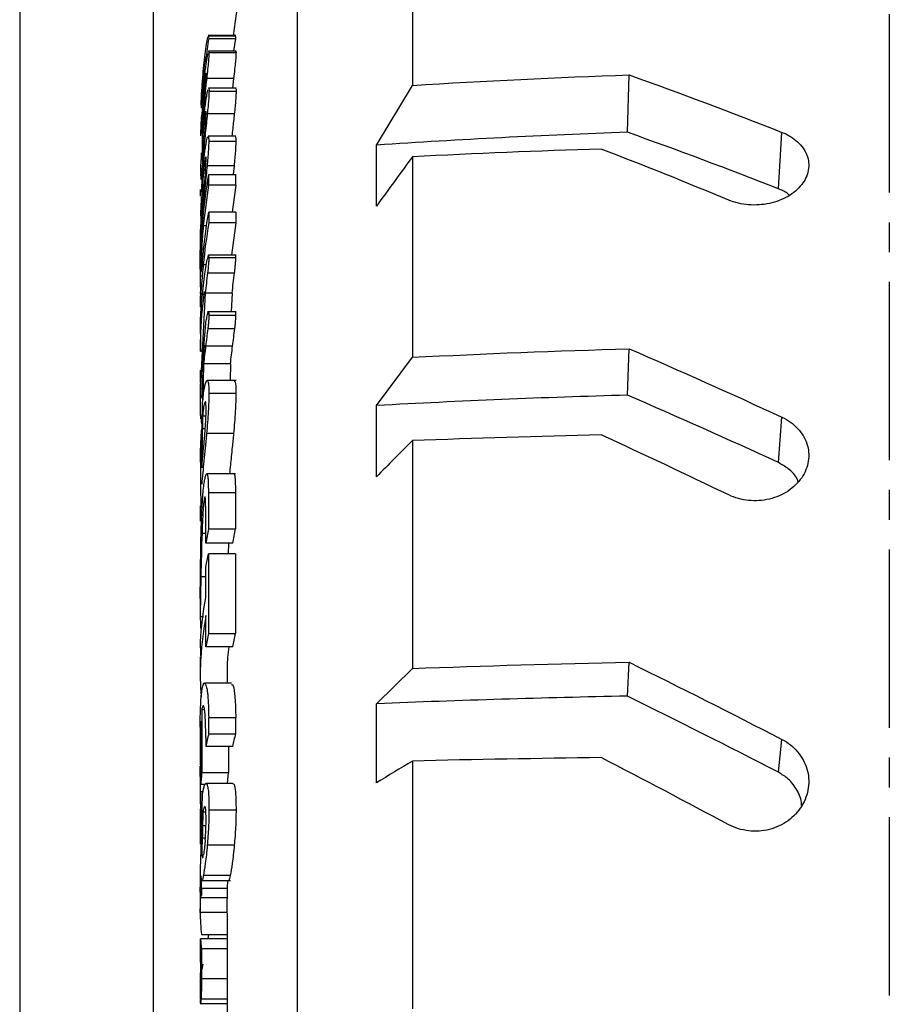
# Model space of a CAD drawing. Extents: x 0 to 1260, y 0 to 891.
# Drawn here: x 764 to 829, y 319 to 393 of the extents above; entities that cross this region are included whole.
import ezdxf

# ---------------------------------------------------------------- set-up
doc = ezdxf.new("R2010")
doc.units = 0
doc.linetypes.add('CENTER2', pattern=[28.575, 19.05, -3.175, 3.175, -3.175])
doc.layers.get('0').update_dxf_attribs({"linetype": 'CONTINUOUS'})
doc.layers.add('CENTER', color=1, linetype='CENTER2')

msp = doc.modelspace()

# ---------------------------------------------------------------- linework, layer by layer
at = {"color": 7, "linetype": 'CONTINUOUS'}
for p, q in [((764.42, 441.402), (764.42, 293.745)), ((774.42, 293.745), (774.42, 441.402)), ((785.17, 408.699), (785.17, 144.105)), ((793.769, 400.527), (793.769, 388.07)), ((780.576, 391.79), (778.52, 391.79)), ((778.52, 391.749), (778.541, 391.767)), ((778.541, 391.767), (780.562, 391.767)), ((778.546, 391.586), (780.568, 391.586)), ((780.435, 390.619), (780.568, 391.586)), ((780.541, 391.749), (780.562, 391.767)), ((778.328, 390.169), (778.316, 390.14)), ((780.605, 390.619), (778.538, 390.619)), ((780.59, 390.517), (778.568, 390.517)), ((809.839, 384.569), (809.979, 388.853)), ((780.412, 388.577), (778.396, 388.577)), ((780.61, 387.859), (778.538, 387.859)), ((780.412, 388.577), (780.335, 387.859)), ((791.091, 383.603), (793.769, 388.07)), ((780.594, 387.605), (778.572, 387.605)), ((778.065, 385.074), (778.086, 387.092)), ((778.088, 386.807), (778.071, 385.074)), ((778.099, 385.862), (778.029, 385.862)), ((778.35, 386.088), (778.331, 386.132)), ((780.462, 385.941), (778.444, 385.941)), ((778.072, 382.878), (778.092, 384.663)), ((778.112, 384.409), (778.094, 383.019)), ((780.588, 384.275), (778.504, 384.275)), ((821.136, 380.335), (821.398, 384.563)), ((780.573, 383.882), (778.551, 383.882)), ((791.091, 379.054), (791.091, 383.603)), ((793.769, 382.733), (793.769, 367.748)), ((780.445, 382.055), (778.427, 382.055)), ((780.445, 382.055), (780.379, 381.41)), ((777.935, 381.492), (777.95, 381.124)), ((777.996, 381.294), (778.145, 381.294)), ((778.039, 377.172), (778.086, 381.442)), ((778.041, 380.122), (778.054, 381.304)), ((778.072, 381.304), (778.05, 379.629)), ((778.552, 381.41), (780.574, 381.41)), ((778.113, 381.116), (778.088, 379.361)), ((780.567, 380.624), (778.545, 380.624)), ((780.567, 380.624), (780.293, 378.604)), ((777.918, 380.29), (777.918, 379.791)), ((778.084, 379.022), (778.07, 377.998)), ((778.26, 379.159), (778.139, 379.159)), ((780.567, 378.604), (778.546, 378.604)), ((778.414, 377.585), (778.146, 377.585)), ((780.574, 377.79), (778.552, 377.79)), ((780.574, 377.79), (780.247, 375.372)), ((777.918, 377.286), (777.918, 376.643)), ((780.592, 375.372), (778.528, 375.372)), ((777.918, 375.006), (777.918, 374.284)), ((778.371, 374.651), (778.141, 374.651)), ((778.557, 375.217), (780.579, 375.217)), ((777.918, 374.348), (777.934, 373.77)), ((780.482, 374.049), (778.463, 374.049)), ((777.949, 372.52), (777.931, 373.467)), ((777.919, 372.467), (778.197, 372.467)), ((777.931, 372.647), (777.955, 371.385)), ((778.287, 372.54), (777.937, 365.759)), ((780.3, 372.54), (778.287, 372.54)), ((780.3, 372.54), (780.225, 371.138)), ((777.918, 372.346), (777.918, 371.523)), ((780.592, 371.138), (778.463, 371.138)), ((777.938, 365.635), (778.324, 370.283)), ((778.557, 370.9), (780.579, 370.9)), ((780.503, 369.884), (778.484, 369.884)), ((777.918, 369.082), (777.918, 368.204)), ((778.208, 368.665), (778.019, 364.696)), ((780.334, 368.589), (778.32, 368.589)), ((809.839, 364.919), (809.979, 368.38)), ((778.167, 367.265), (778.112, 364.574)), ((780.176, 367.265), (778.167, 367.265)), ((780.176, 367.265), (780.15, 366.018)), ((791.091, 364.138), (793.769, 367.748)), ((777.918, 366.777), (777.918, 365.863)), ((780.596, 366.018), (778.428, 366.018)), ((777.918, 365.745), (777.918, 364.833)), ((780.581, 365.041), (778.559, 365.041)), ((778.037, 360.922), (778.083, 364.363)), ((791.091, 358.825), (791.091, 364.138)), ((778.089, 363.358), (778.037, 359.574)), ((778.343, 363.358), (778.089, 363.358)), ((821.136, 359.873), (821.398, 363.271)), ((777.986, 362.817), (778.009, 362.817)), ((778.291, 362.396), (778.029, 362.396)), ((780.405, 362.042), (778.389, 362.042)), ((793.769, 361.52), (793.769, 344.489)), ((777.918, 360.968), (777.918, 359.906)), ((780.558, 359.044), (778.403, 359.044)), ((777.976, 356.53), (777.953, 358.229)), ((780.544, 357.618), (778.523, 357.618)), ((777.918, 356.658), (777.918, 355.488)), ((778.53, 354.919), (780.551, 354.919)), ((778.328, 354.588), (778.047, 354.588)), ((780.343, 353.847), (778.329, 353.847)), ((780.031, 353.847), (780.011, 353.059)), ((777.937, 353.127), (777.938, 352.123)), ((780.562, 353.059), (778.54, 353.059)), ((778.336, 351.343), (777.964, 351.343)), ((777.918, 349.777), (777.918, 348.525)), ((778.164, 348.358), (777.918, 348.358)), ((778.541, 347.092), (780.562, 347.092)), ((780.353, 346.118), (778.338, 346.118)), ((777.918, 345.323), (777.918, 343.983)), ((791.091, 341.854), (793.769, 344.489)), ((809.839, 342.424), (809.979, 344.951)), ((779.918, 343.983), (779.918, 343.415)), ((780.244, 343.387), (778.233, 343.387)), ((791.091, 335.946), (791.091, 341.854)), ((778.231, 341.4), (778.03, 341.4)), ((778.548, 340.818), (780.57, 340.818)), ((777.918, 340.171), (777.918, 338.527)), ((778.553, 339.615), (780.575, 339.615)), ((780.346, 338.661), (778.332, 338.661)), ((780.036, 338.661), (780.037, 336.718)), ((821.136, 336.728), (821.398, 339.187)), ((777.918, 338.527), (777.918, 337.282)), ((777.919, 338.108), (777.955, 338.108)), ((793.769, 337.572), (793.769, 319.042)), ((777.955, 336.488), (777.931, 336.488)), ((778.033, 336.718), (780.037, 336.718)), ((779.965, 335.9), (780.037, 336.718)), ((778.308, 335.812), (777.955, 335.812)), ((780.353, 335.9), (778.338, 335.9)), ((778.128, 335.279), (777.937, 335.279)), ((778.041, 332.86), (778.093, 335.141)), ((777.918, 333.972), (777.918, 332.867)), ((777.994, 332.768), (777.936, 333.564)), ((777.972, 333.93), (777.992, 332.951)), ((778.113, 333.761), (778.049, 331.321)), ((778.331, 333.761), (778.113, 333.761)), ((780.592, 333.906), (778.57, 333.906)), ((777.918, 332.867), (777.918, 331.359)), ((778.342, 332.731), (778.02, 332.731)), ((778.297, 331.794), (778.02, 331.794)), ((780.461, 331.275), (778.443, 331.275)), ((777.918, 329.097), (777.918, 327.737)), ((780.156, 329.01), (778.148, 329.01)), ((777.981, 328.65), (778.007, 327.511)), ((777.984, 328.651), (780.169, 328.651)), ((779.965, 328.038), (779.982, 328.651)), ((777.918, 327.711), (777.918, 326.188)), ((779.965, 328.038), (777.963, 328.038)), ((779.944, 327.34), (777.943, 327.34)), ((779.918, 326.259), (777.918, 326.259)), ((779.918, 326.188), (779.918, 192.227)), ((778.004, 324.6), (779.918, 324.6)), ((778.536, 324.6), (778.473, 324.28)), ((779.918, 324.28), (777.936, 324.28)), ((779.918, 323.536), (778.005, 323.536)), ((777.937, 322.529), (777.935, 321.738)), ((778.102, 322.389), (778.025, 322)), ((777.918, 321.181), (777.918, 319.766)), ((779.918, 321.29), (778.007, 321.29)), ((777.913, 319.456), (779.986, 319.456)), ((777.925, 319.469), (777.926, 319.725)), ((779.918, 319.784), (777.972, 319.784))]:
    msp.add_line(p, q, dxfattribs=at)
msp.add_arc((838.481, 384.458), 58.564, 155.54811, 172.8194, dxfattribs=at)
for points, knots in [([(778.312, 390.597), (778.346, 390.847), (778.383, 391.098), (778.433, 391.408), (778.449, 391.5), (778.476, 391.644), (778.488, 391.696), (778.497, 391.73)], [0, 0, 0, 0, 0.5, 0.5, 0.75, 0.75, 1, 1, 1, 1]), ([(778.546, 391.586), (778.508, 391.317), (778.431, 390.78), (778.365, 390.241), (778.332, 389.972)], [0, 0, 0, 0, 0.4999978, 1, 1, 1, 1]), ([(777.976, 386.595), (777.994, 386.983), (778.015, 387.371), (778.064, 388.129), (778.092, 388.498), (778.153, 389.193), (778.184, 389.498), (778.246, 390.069), (778.278, 390.333), (778.312, 390.597)], [0, 0, 0, 0, 0.25, 0.25, 0.5, 0.5, 0.75, 0.75, 1, 1, 1, 1]), ([(778.287, 390.064), (778.269, 389.96), (778.244, 389.779), (778.203, 389.431), (778.189, 389.303), (778.16, 389.028), (778.145, 388.88), (778.116, 388.561), (778.101, 388.39), (778.072, 388.032), (778.058, 387.842), (778.032, 387.446), (778.019, 387.24), (777.996, 386.826), (777.985, 386.617), (777.976, 386.407)], [0, 0, 0, 0, 0.25, 0.25, 0.375, 0.375, 0.5, 0.5, 0.625, 0.625, 0.75, 0.75, 0.875, 0.875, 1, 1, 1, 1]), ([(778.086, 387.092), (778.115, 387.464), (778.147, 387.837), (778.201, 388.37), (778.219, 388.543), (778.257, 388.877), (778.276, 389.035), (778.314, 389.331), (778.332, 389.469), (778.37, 389.727), (778.388, 389.848), (778.441, 390.175), (778.473, 390.348), (778.5, 390.466)], [0, 0, 0, 0, 0.25, 0.25, 0.375, 0.375, 0.5, 0.5, 0.625, 0.625, 0.75, 0.75, 1, 1, 1, 1]), ([(778.568, 390.517), (778.564, 390.428), (778.56, 390.339), (778.547, 390.125), (778.538, 389.999), (778.51, 389.684), (778.491, 389.492), (778.446, 389.059), (778.421, 388.818), (778.396, 388.577)], [0, 0, 0, 0, 0.25, 0.25, 0.5, 0.5, 0.75, 0.75, 1, 1, 1, 1]), ([(778.538, 390.554), (778.547, 390.581), (778.567, 390.642), (778.567, 390.561), (778.568, 390.517)], [0, 0, 0, 0, 0.4478849, 1, 1, 1, 1]), ([(780.59, 390.517), (780.586, 390.428), (780.582, 390.339), (780.569, 390.125), (780.56, 389.999), (780.531, 389.684), (780.511, 389.492), (780.465, 389.059), (780.438, 388.818), (780.412, 388.577)], [0, 0, 0, 0, 0.25, 0.25, 0.5, 0.5, 0.75, 0.75, 1, 1, 1, 1]), ([(780.559, 390.554), (780.568, 390.581), (780.589, 390.641), (780.59, 390.561), (780.59, 390.517)], [0, 0, 0, 0, 0.449264, 1, 1, 1, 1]), ([(778.107, 385.967), (778.132, 386.285), (778.16, 386.602), (778.217, 387.241), (778.244, 387.54), (778.282, 387.957), (778.293, 388.088), (778.315, 388.329), (778.324, 388.441), (778.339, 388.632), (778.345, 388.711), (778.351, 388.837), (778.352, 388.881), (778.353, 388.925)], [0, 0, 0, 0, 0.25, 0.25, 0.5, 0.5, 0.625, 0.625, 0.75, 0.75, 0.875, 0.875, 1, 1, 1, 1]), ([(778.353, 388.925), (778.351, 388.949), (778.349, 388.973), (778.342, 388.995), (778.337, 388.992), (778.322, 388.933), (778.311, 388.876), (778.285, 388.715), (778.271, 388.61), (778.256, 388.505)], [0, 0, 0, 0, 0.25, 0.25, 0.5, 0.5, 0.75, 0.75, 1, 1, 1, 1]), ([(778.396, 388.577), (778.361, 388.256), (778.328, 387.934), (778.259, 387.251), (778.225, 386.904), (778.161, 386.203), (778.13, 385.848), (778.076, 385.148), (778.051, 384.8), (778.03, 384.452)], [0, 0, 0, 0, 0.25, 0.25, 0.5, 0.5, 0.75, 0.75, 1, 1, 1, 1]), ([(778.256, 388.505), (778.226, 388.264), (778.198, 388.019), (778.156, 387.593), (778.141, 387.44), (778.114, 387.126), (778.101, 386.967), (778.088, 386.807)], [0, 0, 0, 0, 0.5, 0.5, 0.75, 0.75, 1, 1, 1, 1]), ([(778.092, 384.663), (778.12, 385.011), (778.152, 385.358), (778.204, 385.856), (778.222, 386.018), (778.259, 386.331), (778.278, 386.482), (778.316, 386.765), (778.335, 386.897), (778.373, 387.14), (778.392, 387.253), (778.446, 387.549), (778.478, 387.692), (778.504, 387.777)], [0, 0, 0, 0, 0.25, 0.25, 0.375, 0.375, 0.5, 0.5, 0.625, 0.625, 0.75, 0.75, 1, 1, 1, 1]), ([(778.572, 387.605), (778.569, 387.516), (778.566, 387.427), (778.556, 387.221), (778.549, 387.104), (778.516, 386.681), (778.478, 386.309), (778.444, 385.941)], [0, 0, 0, 0, 0.25, 0.25, 0.5, 0.5, 1, 1, 1, 1]), ([(778.538, 387.808), (778.546, 387.823), (778.573, 387.867), (778.572, 387.71), (778.572, 387.605)], [0, 0, 0, 0, 0.331729, 1, 1, 1, 1]), ([(780.594, 387.605), (780.591, 387.516), (780.588, 387.427), (780.578, 387.221), (780.571, 387.104), (780.536, 386.681), (780.498, 386.309), (780.462, 385.941)], [0, 0, 0, 0, 0.25, 0.25, 0.5, 0.5, 1, 1, 1, 1]), ([(780.559, 387.808), (780.568, 387.823), (780.596, 387.867), (780.595, 387.71), (780.594, 387.605)], [0, 0, 0, 0, 0.332718, 1, 1, 1, 1]), ([(777.953, 384.29), (777.963, 384.552), (777.983, 385.077), (778.013, 385.6), (778.029, 385.862)], [0, 0, 0, 0, 0.500001, 1, 1, 1, 1]), ([(778.029, 384.887), (778.041, 385.067), (778.064, 385.427), (778.093, 385.787), (778.107, 385.967)], [0, 0, 0, 0, 0.500001, 1, 1, 1, 1]), ([(778.444, 385.941), (778.42, 385.711), (778.396, 385.481), (778.347, 385), (778.32, 384.745), (778.242, 383.995), (778.191, 383.505), (778.147, 383.017)], [0, 0, 0, 0, 0.25, 0.25, 0.5, 0.5, 1, 1, 1, 1]), ([(778.323, 386.153), (778.317, 386.134), (778.31, 386.104), (778.295, 386.023), (778.287, 385.972), (778.26, 385.797), (778.24, 385.649), (778.222, 385.5)], [0, 0, 0, 0, 0.25, 0.25, 0.5, 0.5, 1, 1, 1, 1]), ([(778.289, 385.114), (778.299, 385.232), (778.309, 385.349), (778.326, 385.56), (778.333, 385.656), (778.347, 385.898), (778.348, 385.993), (778.35, 386.088)], [0, 0, 0, 0, 0.25, 0.25, 0.5, 0.5, 1, 1, 1, 1]), ([(780.462, 385.941), (780.423, 385.578), (780.365, 385.041), (780.304, 384.462), (780.284, 384.275)], [0, 0, 0, 0, 0.677048, 1, 1, 1, 1]), ([(778.222, 385.5), (778.202, 385.318), (778.163, 384.955), (778.129, 384.591), (778.112, 384.409)], [0, 0, 0, 0, 0.4999495, 1, 1, 1, 1]), ([(778.289, 385.114), (778.279, 385.005), (778.27, 384.896), (778.249, 384.67), (778.239, 384.554), (778.204, 384.192), (778.181, 383.955), (778.16, 383.72)], [0, 0, 0, 0, 0.25, 0.25, 0.5, 0.5, 1, 1, 1, 1]), ([(778.086, 381.442), (778.113, 381.772), (778.144, 382.102), (778.194, 382.57), (778.211, 382.721), (778.247, 383.01), (778.266, 383.149), (778.303, 383.404), (778.321, 383.522), (778.358, 383.737), (778.376, 383.834), (778.428, 384.083), (778.459, 384.191), (778.485, 384.244)], [0, 0, 0, 0, 0.25, 0.25, 0.375, 0.375, 0.5, 0.5, 0.625, 0.625, 0.75, 0.75, 1, 1, 1, 1]), ([(778.504, 384.221), (778.517, 384.221), (778.548, 384.219), (778.55, 384.003), (778.551, 383.882)], [0, 0, 0, 0, 0.4371336, 1, 1, 1, 1]), ([(780.524, 384.221), (780.538, 384.221), (780.57, 384.219), (780.572, 384.003), (780.573, 383.882)], [0, 0, 0, 0, 0.437974, 1, 1, 1, 1]), ([(821.398, 384.563), (821.626, 384.473), (821.838, 384.368), (822.228, 384.13), (822.41, 383.995), (822.728, 383.703), (822.866, 383.547), (823.097, 383.215), (823.192, 383.037), (823.327, 382.676), (823.371, 382.492), (823.407, 382.113), (823.399, 381.922), (823.333, 381.546), (823.274, 381.359), (823.107, 380.993), (823, 380.819), (822.742, 380.485), (822.588, 380.324), (822.245, 380.031), (822.056, 379.897), (821.643, 379.657), (821.418, 379.55), (820.953, 379.374), (820.71, 379.302), (820.202, 379.193), (819.945, 379.158), (819.424, 379.125), (819.16, 379.128), (818.646, 379.17), (818.393, 379.21), (817.896, 379.327), (817.658, 379.404), (817.431, 379.497)], [0, 0, 0, 0, 0.0625, 0.0625, 0.125, 0.125, 0.1875, 0.1875, 0.25, 0.25, 0.3125, 0.3125, 0.375, 0.375, 0.4375, 0.4375, 0.5, 0.5, 0.5625, 0.5625, 0.625, 0.625, 0.6875, 0.6875, 0.75, 0.75, 0.8125, 0.8125, 0.875, 0.875, 0.9375, 0.9375, 1, 1, 1, 1]), ([(778.032, 382.525), (778.032, 382.508), (778.034, 382.455), (778.053, 382.602), (778.082, 382.88), (778.121, 383.3), (778.148, 383.593), (778.16, 383.72)], [0, 0, 0, 0, 0.11091, 0.35419, 0.598954, 0.826306, 1, 1, 1, 1]), ([(778.551, 383.882), (778.548, 383.775), (778.546, 383.668), (778.536, 383.43), (778.529, 383.297), (778.497, 382.833), (778.461, 382.442), (778.427, 382.055)], [0, 0, 0, 0, 0.25, 0.25, 0.5, 0.5, 1, 1, 1, 1]), ([(780.573, 383.882), (780.57, 383.775), (780.567, 383.668), (780.557, 383.43), (780.55, 383.297), (780.517, 382.833), (780.479, 382.442), (780.445, 382.055)], [0, 0, 0, 0, 0.25, 0.25, 0.5, 0.5, 1, 1, 1, 1]), ([(777.95, 381.556), (777.959, 381.8), (777.978, 382.288), (778.006, 382.775), (778.02, 383.019)], [0, 0, 0, 0, 0.5, 1, 1, 1, 1]), ([(778.147, 383.017), (778.129, 382.826), (778.112, 382.635), (778.089, 382.365), (778.081, 382.279), (778.067, 382.111), (778.06, 382.03), (778.041, 381.805), (778.03, 381.677), (778.011, 381.462), (778.003, 381.377), (777.996, 381.294)], [0, 0, 0, 0, 0.25, 0.25, 0.375, 0.375, 0.5, 0.5, 0.75, 0.75, 1, 1, 1, 1]), ([(778.35, 382.565), (778.348, 382.619), (778.346, 382.674), (778.338, 382.714), (778.334, 382.721), (778.326, 382.72), (778.321, 382.711), (778.303, 382.659), (778.288, 382.588), (778.256, 382.396), (778.239, 382.276), (778.222, 382.155)], [0, 0, 0, 0, 0.25, 0.25, 0.375, 0.375, 0.5, 0.5, 0.75, 0.75, 1, 1, 1, 1]), ([(778.222, 382.155), (778.203, 381.982), (778.163, 381.636), (778.129, 381.289), (778.113, 381.116)], [0, 0, 0, 0, 0.4999491, 1, 1, 1, 1]), ([(778.427, 382.055), (778.404, 381.82), (778.381, 381.585), (778.333, 381.099), (778.307, 380.844), (778.231, 380.103), (778.182, 379.631), (778.139, 379.159)], [0, 0, 0, 0, 0.25, 0.25, 0.5, 0.5, 1, 1, 1, 1]), ([(778.29, 381.484), (778.3, 381.607), (778.31, 381.73), (778.326, 381.955), (778.333, 382.059), (778.348, 382.33), (778.349, 382.447), (778.35, 382.565)], [0, 0, 0, 0, 0.25, 0.25, 0.5, 0.5, 1, 1, 1, 1]), ([(778.29, 381.484), (778.28, 381.371), (778.27, 381.257), (778.25, 381.026), (778.239, 380.908), (778.205, 380.546), (778.181, 380.314), (778.16, 380.084)], [0, 0, 0, 0, 0.25, 0.25, 0.5, 0.5, 1, 1, 1, 1]), ([(778.034, 379), (778.034, 378.998), (778.036, 378.95), (778.053, 379.059), (778.081, 379.276), (778.12, 379.672), (778.148, 379.959), (778.16, 380.084)], [0, 0, 0, 0, 0.014225, 0.282016, 0.55136, 0.803873, 1, 1, 1, 1]), ([(821.937, 379.873), (821.912, 379.9), (821.715, 380.104), (821.406, 380.228), (821.136, 380.335)], [0, 0, 0, 0, 0.128464, 1, 1, 1, 1]), ([(777.95, 378.318), (777.96, 378.554), (777.978, 379.026), (778.006, 379.497), (778.02, 379.733)], [0, 0, 0, 0, 0.5, 1, 1, 1, 1]), ([(778.139, 379.159), (778.122, 378.978), (778.105, 378.796), (778.082, 378.544), (778.075, 378.464), (778.061, 378.31), (778.055, 378.236), (778.036, 378.033), (778.025, 377.922), (778.007, 377.742), (778, 377.677), (777.993, 377.612)], [0, 0, 0, 0, 0.25, 0.25, 0.375, 0.375, 0.5, 0.5, 0.75, 0.75, 1, 1, 1, 1]), ([(777.937, 376.617), (777.939, 376.742), (777.941, 376.867), (777.945, 377.085), (777.946, 377.18), (777.949, 377.431), (777.95, 377.556), (777.95, 377.679)], [0, 0, 0, 0, 0.25, 0.25, 0.5, 0.5, 1, 1, 1, 1]), ([(777.969, 375.481), (777.977, 375.71), (777.986, 375.938), (778.006, 376.396), (778.018, 376.63), (778.058, 377.306), (778.091, 377.731), (778.129, 378.152)], [0, 0, 0, 0, 0.25, 0.25, 0.5, 0.5, 1, 1, 1, 1]), ([(778.146, 377.585), (778.12, 377.31), (778.096, 377.036), (778.064, 376.59), (778.054, 376.438), (778.037, 376.136), (778.029, 375.982), (778.015, 375.686), (778.009, 375.544), (777.999, 375.27), (777.995, 375.14), (777.99, 374.912), (777.988, 374.811), (777.986, 374.629), (777.985, 374.547), (777.985, 374.465)], [0, 0, 0, 0, 0.25, 0.25, 0.375, 0.375, 0.5, 0.5, 0.625, 0.625, 0.75, 0.75, 0.875, 0.875, 1, 1, 1, 1]), ([(777.918, 375.044), (777.918, 375.17), (777.918, 375.297), (777.92, 375.555), (777.921, 375.687), (777.925, 375.953), (777.927, 376.086), (777.932, 376.355), (777.934, 376.486), (777.937, 376.617)], [0, 0, 0, 0, 0.25, 0.25, 0.5, 0.5, 0.75, 0.75, 1, 1, 1, 1]), ([(777.918, 374.348), (777.918, 374.608), (777.92, 374.868), (777.928, 375.416), (777.934, 375.695), (777.941, 375.973)], [0, 0, 0, 0, 0.5, 0.5, 1, 1, 1, 1]), ([(777.931, 373.467), (777.932, 373.608), (777.933, 373.749), (777.937, 374.047), (777.939, 374.206), (777.948, 374.716), (777.957, 375.1), (777.969, 375.481)], [0, 0, 0, 0, 0.25, 0.25, 0.5, 0.5, 1, 1, 1, 1]), ([(778.011, 374.204), (778.018, 374.252), (778.024, 374.3), (778.039, 374.435), (778.048, 374.523), (778.078, 374.833), (778.101, 375.094), (778.126, 375.353)], [0, 0, 0, 0, 0.25, 0.25, 0.5, 0.5, 1, 1, 1, 1]), ([(778.557, 375.217), (778.555, 375.268), (778.552, 375.32), (778.541, 375.376), (778.531, 375.38), (778.509, 375.344), (778.495, 375.304), (778.467, 375.199), (778.452, 375.133), (778.437, 375.067)], [0, 0, 0, 0, 0.25, 0.25, 0.5, 0.5, 0.75, 0.75, 1, 1, 1, 1]), ([(780.579, 375.217), (780.576, 375.29), (780.573, 375.387), (780.553, 375.362), (780.549, 375.356)], [0, 0, 0, 0, 0.762053, 1, 1, 1, 1]), ([(778.141, 374.651), (778.119, 374.43), (778.098, 374.209), (778.06, 373.786), (778.043, 373.583), (778.013, 373.23), (778, 373.077), (777.979, 372.825), (777.97, 372.729), (777.962, 372.633)], [0, 0, 0, 0, 0.25, 0.25, 0.5, 0.5, 0.75, 0.75, 1, 1, 1, 1]), ([(778.238, 373.82), (778.268, 374.028), (778.328, 374.444), (778.401, 374.859), (778.437, 375.067)], [0, 0, 0, 0, 0.500105, 1, 1, 1, 1]), ([(778.557, 375.217), (778.556, 375.147), (778.554, 375.078), (778.546, 374.912), (778.539, 374.814), (778.512, 374.505), (778.487, 374.276), (778.463, 374.049)], [0, 0, 0, 0, 0.25, 0.25, 0.5, 0.5, 1, 1, 1, 1]), ([(780.482, 374.049), (780.494, 374.162), (780.507, 374.275), (780.53, 374.498), (780.542, 374.608), (780.56, 374.814), (780.567, 374.911), (780.576, 375.077), (780.578, 375.147), (780.579, 375.217)], [0, 0, 0, 0, 0.25, 0.25, 0.5, 0.5, 0.75, 0.75, 1, 1, 1, 1]), ([(777.985, 374.465), (777.986, 374.352), (777.986, 374.239), (777.992, 374.16), (777.995, 374.148), (778.002, 374.159), (778.007, 374.182), (778.011, 374.204)], [0, 0, 0, 0, 0.5, 0.5, 0.75, 0.75, 1, 1, 1, 1]), ([(778.463, 374.049), (778.431, 373.798), (778.369, 373.295), (778.314, 372.792), (778.287, 372.54)], [0, 0, 0, 0, 0.499723, 1, 1, 1, 1]), ([(780.3, 372.54), (780.328, 372.792), (780.384, 373.295), (780.449, 373.798), (780.482, 374.049)], [0, 0, 0, 0, 0.50028, 1, 1, 1, 1]), ([(777.95, 369.417), (777.943, 369.675), (777.917, 370.538), (778.027, 372.008), (778.167, 373.216), (778.238, 373.82)], [0, 0, 0, 0, 0.175268, 0.587323, 1, 1, 1, 1]), ([(778.203, 372.67), (778.067, 371.504), (777.891, 369.997), (777.942, 368.486), (777.954, 368.145)], [0, 0, 0, 0, 0.7741845, 1, 1, 1, 1]), ([(777.962, 372.633), (777.955, 372.551), (777.945, 372.448), (777.942, 372.486), (777.941, 372.493)], [0, 0, 0, 0, 0.804193, 1, 1, 1, 1]), ([(778.324, 370.283), (778.348, 370.408), (778.395, 370.658), (778.449, 370.907), (778.475, 371.032)], [0, 0, 0, 0, 0.500153, 1, 1, 1, 1]), ([(778.475, 371.032), (778.487, 371.067), (778.499, 371.102), (778.519, 371.141), (778.529, 371.144), (778.543, 371.118), (778.548, 371.089), (778.554, 371.006), (778.556, 370.953), (778.557, 370.9)], [0, 0, 0, 0, 0.25, 0.25, 0.5, 0.5, 0.75, 0.75, 1, 1, 1, 1]), ([(780.579, 370.9), (780.577, 370.986), (780.574, 371.113), (780.555, 371.121), (780.548, 371.123)], [0, 0, 0, 0, 0.679183, 1, 1, 1, 1]), ([(778.557, 370.9), (778.557, 370.84), (778.557, 370.779), (778.551, 370.636), (778.547, 370.552), (778.533, 370.375), (778.525, 370.279), (778.506, 370.083), (778.495, 369.983), (778.484, 369.884)], [0, 0, 0, 0, 0.25, 0.25, 0.5, 0.5, 0.75, 0.75, 1, 1, 1, 1]), ([(780.503, 369.884), (780.514, 369.982), (780.526, 370.081), (780.546, 370.274), (780.554, 370.371), (780.568, 370.549), (780.573, 370.632), (780.579, 370.778), (780.579, 370.839), (780.579, 370.9)], [0, 0, 0, 0, 0.25, 0.25, 0.5, 0.5, 0.75, 0.75, 1, 1, 1, 1]), ([(778.484, 369.884), (778.455, 369.668), (778.397, 369.237), (778.346, 368.805), (778.32, 368.589)], [0, 0, 0, 0, 0.499819, 1, 1, 1, 1]), ([(780.334, 368.589), (780.361, 368.805), (780.413, 369.237), (780.473, 369.668), (780.503, 369.884)], [0, 0, 0, 0, 0.500183, 1, 1, 1, 1]), ([(777.956, 363.143), (777.943, 363.579), (777.89, 365.422), (778.07, 367.261), (778.208, 368.665)], [0, 0, 0, 0, 0.236781, 1, 1, 1, 1]), ([(778.32, 368.589), (778.293, 368.368), (778.237, 367.928), (778.191, 367.486), (778.167, 367.265)], [0, 0, 0, 0, 0.499956, 1, 1, 1, 1]), ([(780.176, 367.265), (780.2, 367.486), (780.248, 367.928), (780.306, 368.368), (780.334, 368.589)], [0, 0, 0, 0, 0.500045, 1, 1, 1, 1]), ([(778.083, 364.363), (778.124, 364.757), (778.173, 365.151), (778.24, 365.513), (778.253, 365.579), (778.28, 365.696), (778.294, 365.747), (778.334, 365.881), (778.36, 365.945), (778.411, 366.019), (778.435, 366.028), (778.479, 365.99), (778.499, 365.942), (778.529, 365.782), (778.541, 365.671), (778.554, 365.386), (778.557, 365.213), (778.559, 365.041)], [0, 0, 0, 0, 0.25, 0.25, 0.3125, 0.3125, 0.375, 0.375, 0.5, 0.5, 0.625, 0.625, 0.75, 0.75, 0.875, 0.875, 1, 1, 1, 1]), ([(780.445, 365.96), (780.468, 365.972), (780.533, 366.007), (780.574, 365.592), (780.579, 365.176), (780.581, 365.041)], [0, 0, 0, 0, 0.271093, 0.763242, 1, 1, 1, 1]), ([(778.559, 365.041), (778.555, 364.834), (778.552, 364.627), (778.539, 364.186), (778.53, 363.952), (778.502, 363.448), (778.483, 363.173), (778.438, 362.614), (778.413, 362.328), (778.389, 362.042)], [0, 0, 0, 0, 0.25, 0.25, 0.5, 0.5, 0.75, 0.75, 1, 1, 1, 1]), ([(780.581, 365.041), (780.577, 364.834), (780.574, 364.627), (780.561, 364.186), (780.551, 363.952), (780.522, 363.447), (780.502, 363.172), (780.456, 362.613), (780.43, 362.328), (780.405, 362.042)], [0, 0, 0, 0, 0.25, 0.25, 0.5, 0.5, 0.75, 0.75, 1, 1, 1, 1]), ([(778.256, 364.408), (778.227, 364.301), (778.198, 364.193), (778.156, 363.929), (778.142, 363.824), (778.114, 363.598), (778.101, 363.478), (778.089, 363.358)], [0, 0, 0, 0, 0.5, 0.5, 0.75, 0.75, 1, 1, 1, 1]), ([(778.353, 363.776), (778.351, 363.918), (778.345, 364.205), (778.323, 364.443), (778.297, 364.423), (778.291, 364.418)], [0, 0, 0, 0, 0.4224279, 0.850699, 1, 1, 1, 1]), ([(778.107, 360.325), (778.132, 360.584), (778.159, 360.843), (778.201, 361.286), (778.215, 361.446), (778.243, 361.764), (778.256, 361.923), (778.281, 362.244), (778.293, 362.406), (778.314, 362.72), (778.324, 362.872), (778.339, 363.166), (778.345, 363.302), (778.351, 363.55), (778.352, 363.663), (778.353, 363.776)], [0, 0, 0, 0, 0.25, 0.25, 0.375, 0.375, 0.5, 0.5, 0.625, 0.625, 0.75, 0.75, 0.875, 0.875, 1, 1, 1, 1]), ([(777.957, 363.385), (777.963, 363.295), (777.975, 363.115), (777.991, 362.935), (777.999, 362.845)], [0, 0, 0, 0, 0.499774, 1, 1, 1, 1]), ([(821.398, 363.271), (821.626, 363.165), (821.838, 363.043), (822.228, 362.765), (822.41, 362.608), (822.728, 362.268), (822.866, 362.087), (823.097, 361.702), (823.192, 361.496), (823.327, 361.079), (823.371, 360.866), (823.407, 360.429), (823.399, 360.209), (823.333, 359.777), (823.274, 359.561), (823.107, 359.142), (823, 358.941), (822.742, 358.559), (822.588, 358.375), (822.245, 358.04), (822.056, 357.888), (821.643, 357.614), (821.418, 357.493), (820.953, 357.293), (820.71, 357.212), (820.202, 357.091), (819.945, 357.052), (819.424, 357.017), (819.16, 357.022), (818.646, 357.074), (818.393, 357.12), (817.896, 357.258), (817.658, 357.347), (817.431, 357.456)], [0, 0, 0, 0, 0.0625, 0.0625, 0.125, 0.125, 0.1875, 0.1875, 0.25, 0.25, 0.3125, 0.3125, 0.375, 0.375, 0.4375, 0.4375, 0.5, 0.5, 0.5625, 0.5625, 0.625, 0.625, 0.6875, 0.6875, 0.75, 0.75, 0.8125, 0.8125, 0.875, 0.875, 0.9375, 0.9375, 1, 1, 1, 1]), ([(777.953, 361.177), (777.963, 361.38), (777.983, 361.787), (778.013, 362.193), (778.029, 362.396)], [0, 0, 0, 0, 0.500001, 1, 1, 1, 1]), ([(778.389, 362.042), (778.355, 361.691), (778.322, 361.339), (778.255, 360.65), (778.221, 360.325), (778.158, 359.699), (778.128, 359.4), (778.074, 358.825), (778.049, 358.547), (778.028, 358.269)], [0, 0, 0, 0, 0.25, 0.25, 0.5, 0.5, 0.75, 0.75, 1, 1, 1, 1]), ([(780.405, 362.042), (780.372, 361.699), (780.292, 360.883), (780.178, 359.852), (780.124, 359.259), (780.105, 359.044)], [0, 0, 0, 0, 0.3167298, 0.7529703, 1, 1, 1, 1]), ([(778.029, 359.487), (778.041, 359.627), (778.064, 359.906), (778.092, 360.185), (778.107, 360.325)], [0, 0, 0, 0, 0.500001, 1, 1, 1, 1]), ([(822.61, 358.415), (822.586, 358.492), (822.466, 358.882), (821.949, 359.413), (821.385, 359.733), (821.136, 359.873)], [0, 0, 0, 0, 0.122691, 0.613954, 1, 1, 1, 1]), ([(778.195, 358.251), (778.215, 358.381), (778.237, 358.511), (778.27, 358.685), (778.282, 358.739), (778.305, 358.838), (778.316, 358.882), (778.35, 358.989), (778.372, 359.028), (778.412, 359.052), (778.43, 359.036), (778.461, 358.948), (778.474, 358.877), (778.495, 358.697), (778.502, 358.588), (778.519, 358.217), (778.521, 357.917), (778.523, 357.618)], [0, 0, 0, 0, 0.125, 0.125, 0.1875, 0.1875, 0.25, 0.25, 0.375, 0.375, 0.5, 0.5, 0.625, 0.625, 0.75, 0.75, 1, 1, 1, 1]), ([(780.419, 359.029), (780.44, 359.016), (780.491, 358.984), (780.537, 358.484), (780.542, 357.93), (780.544, 357.618)], [0, 0, 0, 0, 0.2186755, 0.560347, 1, 1, 1, 1]), ([(778.003, 355.381), (778.012, 355.64), (778.022, 355.899), (778.044, 356.419), (778.057, 356.679), (778.088, 357.184), (778.107, 357.437), (778.148, 357.875), (778.17, 358.063), (778.195, 358.251)], [0, 0, 0, 0, 0.25, 0.25, 0.5, 0.5, 0.75, 0.75, 1, 1, 1, 1]), ([(778.192, 357.001), (778.182, 356.918), (778.173, 356.836), (778.155, 356.656), (778.146, 356.558), (778.123, 356.254), (778.11, 356.043), (778.076, 355.412), (778.061, 354.999), (778.047, 354.588)], [0, 0, 0, 0, 0.125, 0.125, 0.25, 0.25, 0.5, 0.5, 1, 1, 1, 1]), ([(778.242, 357.275), (778.234, 357.248), (778.226, 357.209), (778.209, 357.113), (778.201, 357.057), (778.192, 357.001)], [0, 0, 0, 0, 0.5, 0.5, 1, 1, 1, 1]), ([(778.324, 356.27), (778.323, 356.48), (778.321, 356.864), (778.301, 357.2), (778.281, 357.333), (778.269, 357.312), (778.267, 357.309)], [0, 0, 0, 0, 0.432674, 0.791495, 0.964908, 1, 1, 1, 1]), ([(778.53, 354.919), (778.494, 354.74), (778.422, 354.384), (778.36, 354.026), (778.329, 353.847)], [0, 0, 0, 0, 0.499998, 1, 1, 1, 1]), ([(780.343, 353.847), (780.376, 354.026), (780.44, 354.384), (780.514, 354.74), (780.551, 354.919)], [0, 0, 0, 0, 0.5000016, 1, 1, 1, 1]), ([(778.338, 352.085), (778.369, 352.247), (778.432, 352.572), (778.504, 352.896), (778.54, 353.059)], [0, 0, 0, 0, 0.500002, 1, 1, 1, 1]), ([(777.918, 349.716), (777.917, 349.795), (777.918, 349.874), (777.918, 350.056), (777.919, 350.156), (777.92, 350.452), (777.922, 350.654), (777.927, 351.249), (777.931, 351.639), (777.936, 352.027)], [0, 0, 0, 0, 0.125, 0.125, 0.25, 0.25, 0.5, 0.5, 1, 1, 1, 1]), ([(778.331, 349.782), (778.331, 350.167), (778.333, 350.934), (778.336, 351.702), (778.338, 352.085)], [0, 0, 0, 0, 0.501011, 1, 1, 1, 1]), ([(777.964, 351.343), (777.957, 351.074), (777.951, 350.804), (777.94, 350.264), (777.935, 349.994), (777.928, 349.604), (777.926, 349.475), (777.922, 349.224), (777.921, 349.101), (777.918, 348.759), (777.917, 348.558), (777.918, 348.358)], [0, 0, 0, 0, 0.25, 0.25, 0.5, 0.5, 0.625, 0.625, 0.75, 0.75, 1, 1, 1, 1]), ([(777.966, 345.403), (777.953, 345.763), (777.901, 347.226), (778.146, 348.684), (778.331, 349.782)], [0, 0, 0, 0, 0.2462403, 1, 1, 1, 1]), ([(778.331, 348.444), (778.176, 347.397), (777.939, 345.788), (777.897, 343.75), (777.958, 342.765), (777.984, 342.343)], [0, 0, 0, 0, 0.5160338, 0.7929544, 1, 1, 1, 1]), ([(777.918, 348.358), (777.922, 348.107), (777.929, 347.689), (777.95, 347.461), (777.959, 347.499), (777.96, 347.506)], [0, 0, 0, 0, 0.554685, 0.923884, 1, 1, 1, 1]), ([(778.338, 346.118), (778.336, 346.505), (778.333, 347.281), (778.332, 348.056), (778.331, 348.444)], [0, 0, 0, 0, 0.498979, 1, 1, 1, 1]), ([(778.541, 347.092), (778.504, 346.93), (778.432, 346.606), (778.369, 346.281), (778.338, 346.118)], [0, 0, 0, 0, 0.499998, 1, 1, 1, 1]), ([(780.353, 346.118), (780.385, 346.281), (780.45, 346.606), (780.525, 346.93), (780.562, 347.092)], [0, 0, 0, 0, 0.500002, 1, 1, 1, 1]), ([(780.056, 346.118), (780.017, 345.846), (779.913, 345.12), (779.922, 344.39), (779.927, 343.934)], [0, 0, 0, 0, 0.375267, 1, 1, 1, 1]), ([(777.979, 342.296), (777.996, 342.487), (778.018, 342.678), (778.067, 343.014), (778.094, 343.159), (778.139, 343.301), (778.155, 343.336), (778.187, 343.38), (778.202, 343.39), (778.25, 343.39), (778.282, 343.351), (778.345, 343.215), (778.377, 343.118), (778.419, 342.919), (778.433, 342.843), (778.458, 342.669), (778.47, 342.57), (778.52, 342.021), (778.533, 341.417), (778.548, 340.818)], [0, 0, 0, 0, 0.125, 0.125, 0.25, 0.25, 0.3125, 0.3125, 0.375, 0.375, 0.5, 0.5, 0.625, 0.625, 0.6875, 0.6875, 0.75, 0.75, 1, 1, 1, 1]), ([(780.244, 343.296), (780.273, 343.303), (780.36, 343.326), (780.504, 342.712), (780.55, 341.621), (780.566, 340.97), (780.57, 340.818)], [0, 0, 0, 0, 0.182866, 0.547937, 0.894971, 1, 1, 1, 1]), ([(777.92, 340.092), (777.92, 340.453), (777.919, 341.327), (777.957, 341.938), (777.979, 342.296)], [0, 0, 0, 0, 0.413145, 1, 1, 1, 1]), ([(778.193, 341.627), (778.18, 341.651), (778.168, 341.675), (778.143, 341.704), (778.13, 341.71), (778.092, 341.673), (778.066, 341.573), (778.044, 341.476)], [0, 0, 0, 0, 0.25, 0.25, 0.5, 0.5, 1, 1, 1, 1]), ([(778.329, 339.317), (778.326, 339.579), (778.323, 339.841), (778.313, 340.342), (778.306, 340.579), (778.291, 340.893), (778.285, 340.99), (778.27, 341.169), (778.262, 341.25), (778.235, 341.453), (778.214, 341.54), (778.193, 341.627)], [0, 0, 0, 0, 0.25, 0.25, 0.5, 0.5, 0.625, 0.625, 0.75, 0.75, 1, 1, 1, 1]), ([(777.954, 340.554), (777.946, 340.383), (777.939, 340.212), (777.928, 339.85), (777.924, 339.658), (777.919, 339.245), (777.918, 339.024), (777.917, 338.57), (777.918, 338.339), (777.919, 338.108)], [0, 0, 0, 0, 0.25, 0.25, 0.5, 0.5, 0.75, 0.75, 1, 1, 1, 1]), ([(778.553, 339.615), (778.513, 339.456), (778.434, 339.138), (778.366, 338.82), (778.332, 338.661)], [0, 0, 0, 0, 0.499998, 1, 1, 1, 1]), ([(780.346, 338.661), (780.381, 338.82), (780.451, 339.138), (780.534, 339.456), (780.575, 339.615)], [0, 0, 0, 0, 0.5000021, 1, 1, 1, 1]), ([(821.398, 339.187), (821.626, 339.069), (821.838, 338.933), (822.228, 338.624), (822.41, 338.449), (822.728, 338.073), (822.866, 337.873), (823.097, 337.447), (823.192, 337.22), (823.327, 336.76), (823.371, 336.525), (823.407, 336.044), (823.399, 335.802), (823.333, 335.327), (823.274, 335.091), (823.107, 334.63), (823, 334.411), (822.742, 333.992), (822.588, 333.791), (822.245, 333.425), (822.056, 333.259), (821.643, 332.961), (821.418, 332.83), (820.953, 332.613), (820.71, 332.525), (820.202, 332.395), (819.945, 332.354), (819.424, 332.318), (819.16, 332.324), (818.646, 332.384), (818.393, 332.437), (817.896, 332.59), (817.658, 332.689), (817.431, 332.81)], [0, 0, 0, 0, 0.0625, 0.0625, 0.125, 0.125, 0.1875, 0.1875, 0.25, 0.25, 0.3125, 0.3125, 0.375, 0.375, 0.4375, 0.4375, 0.5, 0.5, 0.5625, 0.5625, 0.625, 0.625, 0.6875, 0.6875, 0.75, 0.75, 0.8125, 0.8125, 0.875, 0.875, 0.9375, 0.9375, 1, 1, 1, 1]), ([(777.919, 338.108), (777.92, 337.839), (777.923, 337.299), (777.928, 336.759), (777.931, 336.488)], [0, 0, 0, 0, 0.4972801, 1, 1, 1, 1]), ([(777.937, 334.383), (777.936, 334.598), (777.936, 334.813), (777.934, 335.152), (777.933, 335.269), (777.931, 335.507), (777.93, 335.63), (777.924, 336.242), (777.919, 336.718), (777.918, 337.192)], [0, 0, 0, 0, 0.25, 0.25, 0.375, 0.375, 0.5, 0.5, 1, 1, 1, 1]), ([(778.033, 336.718), (778.017, 336.567), (777.986, 336.265), (777.966, 335.963), (777.955, 335.812)], [0, 0, 0, 0, 0.4999977, 1, 1, 1, 1]), ([(822.845, 334.257), (822.847, 334.287), (822.875, 334.672), (822.561, 335.39), (821.966, 336.22), (821.39, 336.573), (821.136, 336.728)], [0, 0, 0, 0, 0.029478, 0.3774, 0.726036, 1, 1, 1, 1]), ([(778.093, 335.141), (778.135, 335.385), (778.184, 335.629), (778.265, 335.838), (778.293, 335.881), (778.349, 335.909), (778.377, 335.896), (778.431, 335.801), (778.455, 335.72), (778.499, 335.501), (778.519, 335.361), (778.546, 335.017), (778.555, 334.811), (778.565, 334.371), (778.567, 334.138), (778.57, 333.906)], [0, 0, 0, 0, 0.25, 0.25, 0.375, 0.375, 0.5, 0.5, 0.625, 0.625, 0.75, 0.75, 0.875, 0.875, 1, 1, 1, 1]), ([(780.353, 335.851), (780.373, 335.862), (780.438, 335.899), (780.532, 335.524), (780.585, 334.771), (780.59, 334.174), (780.592, 333.906)], [0, 0, 0, 0, 0.149311, 0.464329, 0.758988, 1, 1, 1, 1]), ([(778.223, 334.18), (778.203, 334.11), (778.163, 333.971), (778.13, 333.831), (778.113, 333.761)], [0, 0, 0, 0, 0.49995, 1, 1, 1, 1]), ([(778.35, 333.264), (778.345, 333.515), (778.338, 333.912), (778.294, 334.171), (778.266, 334.166), (778.255, 334.164)], [0, 0, 0, 0, 0.504756, 0.797414, 1, 1, 1, 1]), ([(777.935, 333.772), (777.944, 333.606), (777.96, 333.273), (777.989, 332.94), (778.004, 332.774)], [0, 0, 0, 0, 0.499997, 1, 1, 1, 1]), ([(778.57, 333.906), (778.567, 333.698), (778.564, 333.491), (778.554, 333.066), (778.547, 332.846), (778.514, 332.179), (778.477, 331.725), (778.443, 331.275)], [0, 0, 0, 0, 0.25, 0.25, 0.5, 0.5, 1, 1, 1, 1]), ([(780.592, 333.906), (780.589, 333.698), (780.587, 333.491), (780.576, 333.066), (780.569, 332.845), (780.535, 332.179), (780.497, 331.724), (780.461, 331.275)], [0, 0, 0, 0, 0.25, 0.25, 0.5, 0.5, 1, 1, 1, 1]), ([(777.95, 331.974), (777.959, 332.1), (777.978, 332.353), (778.006, 332.605), (778.02, 332.731)], [0, 0, 0, 0, 0.5, 1, 1, 1, 1]), ([(778.29, 331.678), (778.299, 331.814), (778.31, 331.949), (778.326, 332.222), (778.333, 332.36), (778.348, 332.77), (778.349, 333.017), (778.35, 333.264)], [0, 0, 0, 0, 0.25, 0.25, 0.5, 0.5, 1, 1, 1, 1]), ([(778.02, 331.794), (778.02, 331.51), (778.021, 331.226), (778.031, 330.742), (778.04, 330.533), (778.055, 330.415)], [0, 0, 0, 0, 0.5, 0.5, 1, 1, 1, 1]), ([(778.443, 331.275), (778.419, 331.035), (778.396, 330.796), (778.346, 330.344), (778.32, 330.128), (778.242, 329.563), (778.192, 329.286), (778.148, 329.01)], [0, 0, 0, 0, 0.25, 0.25, 0.5, 0.5, 1, 1, 1, 1]), ([(778.29, 331.678), (778.28, 331.566), (778.27, 331.453), (778.25, 331.241), (778.239, 331.141), (778.205, 330.864), (778.181, 330.726), (778.16, 330.588)], [0, 0, 0, 0, 0.25, 0.25, 0.5, 0.5, 1, 1, 1, 1]), ([(780.461, 331.275), (780.436, 331.035), (780.412, 330.796), (780.361, 330.344), (780.334, 330.128), (780.253, 329.563), (780.201, 329.286), (780.156, 329.01)], [0, 0, 0, 0, 0.25, 0.25, 0.5, 0.5, 1, 1, 1, 1]), ([(777.937, 328.915), (777.939, 329.056), (777.941, 329.197), (777.945, 329.479), (777.946, 329.622), (777.949, 330.035), (777.95, 330.293), (777.95, 330.548)], [0, 0, 0, 0, 0.25, 0.25, 0.5, 0.5, 1, 1, 1, 1]), ([(778.085, 330.318), (778.086, 330.317), (778.096, 330.284), (778.122, 330.394), (778.148, 330.53), (778.16, 330.588)], [0, 0, 0, 0, 0.02142, 0.577877, 1, 1, 1, 1]), ([(778.148, 329.01), (778.13, 328.924), (778.113, 328.838), (778.082, 328.711), (778.068, 328.669), (778.042, 328.643), (778.031, 328.658), (778.012, 328.742), (778.005, 328.811), (777.997, 328.88)], [0, 0, 0, 0, 0.25, 0.25, 0.5, 0.5, 0.75, 0.75, 1, 1, 1, 1]), ([(780.156, 329.01), (780.123, 328.847), (780.083, 328.644), (780.057, 328.669), (780.052, 328.674)], [0, 0, 0, 0, 0.802353, 1, 1, 1, 1]), ([(777.918, 327.757), (777.918, 327.829), (777.918, 327.901), (777.92, 328.057), (777.922, 328.142), (777.925, 328.331), (777.927, 328.435), (777.932, 328.667), (777.934, 328.791), (777.937, 328.915)], [0, 0, 0, 0, 0.25, 0.25, 0.5, 0.5, 0.75, 0.75, 1, 1, 1, 1]), ([(777.918, 326.259), (777.918, 326.402), (777.921, 326.545), (777.93, 326.91), (777.936, 327.125), (777.943, 327.34)], [0, 0, 0, 0, 0.5, 0.5, 1, 1, 1, 1]), ([(779.918, 326.259), (779.918, 326.402), (779.921, 326.546), (779.93, 326.907), (779.936, 327.125), (779.944, 327.34)], [0, 0, 0, 0, 0.5, 0.5, 1, 1, 1, 1]), ([(777.936, 324.28), (777.944, 324.156), (777.961, 323.908), (777.99, 323.66), (778.005, 323.536)], [0, 0, 0, 0, 0.499998, 1, 1, 1, 1]), ([(777.927, 321.222), (777.928, 321.284), (777.93, 321.345), (777.933, 321.52), (777.934, 321.63), (777.935, 321.738)], [0, 0, 0, 0, 0.5, 0.5, 1, 1, 1, 1]), ([(777.918, 321.165), (777.919, 321.133), (777.919, 321.073), (777.924, 321.174), (777.927, 321.222)], [0, 0, 0, 0, 0.52692, 1, 1, 1, 1]), ([(778.007, 321.29), (778.006, 321.133), (778.006, 320.976), (778.003, 320.673), (778.001, 320.528), (777.995, 320.274), (777.99, 320.164), (777.981, 319.964), (777.976, 319.874), (777.972, 319.784)], [0, 0, 0, 0, 0.25, 0.25, 0.5, 0.5, 0.75, 0.75, 1, 1, 1, 1]), ([(777.972, 319.784), (777.967, 319.725), (777.958, 319.607), (777.944, 319.464), (777.938, 319.475), (777.935, 319.48)], [0, 0, 0, 0, 0.328749, 0.658284, 1, 1, 1, 1])]:
    msp.add_open_spline(points, degree=3, knots=knots, dxfattribs=at)
for points in [[(778.541, 391.767), (778.542, 391.707), (778.544, 391.646), (778.546, 391.586)], [(780.568, 391.586), (780.566, 391.646), (780.564, 391.707), (780.562, 391.767)], [(778.328, 390.169), (778.329, 390.103), (778.33, 390.038), (778.332, 389.972)], [(793.769, 388.07), (799.165, 388.408), (804.568, 388.669), (809.979, 388.853)], [(809.979, 388.853), (813.783, 387.496), (817.59, 386.066), (821.398, 384.563)], [(778.029, 385.862), (778.027, 385.537), (778.027, 385.212), (778.029, 384.887)], [(809.839, 384.569), (803.579, 384.351), (797.33, 384.029), (791.091, 383.603)], [(821.136, 380.335), (817.368, 381.82), (813.602, 383.231), (809.839, 384.569)], [(778.02, 382.687), (778.02, 382.797), (778.02, 382.908), (778.02, 383.019)], [(793.769, 382.733), (792.876, 381.506), (791.983, 380.28), (791.091, 379.054)], [(807.892, 383.315), (803.178, 383.169), (798.471, 382.975), (793.769, 382.733)], [(817.431, 379.497), (814.244, 380.814), (811.065, 382.086), (807.892, 383.315)], [(777.95, 381.556), (777.95, 381.388), (777.95, 381.22), (777.95, 381.052)], [(777.983, 381.047), (777.985, 381.107), (777.987, 381.168), (777.989, 381.229)], [(777.996, 381.294), (777.994, 381.272), (777.991, 381.251), (777.989, 381.229)], [(778.129, 378.152), (778.232, 379.242), (778.373, 380.328), (778.552, 381.41)], [(778.545, 380.624), (778.547, 380.886), (778.549, 381.148), (778.552, 381.41)], [(780.567, 380.624), (780.569, 380.886), (780.571, 381.148), (780.574, 381.41)], [(778.545, 380.624), (778.38, 379.614), (778.247, 378.601), (778.146, 377.585)], [(778.02, 379.312), (778.02, 379.452), (778.02, 379.592), (778.02, 379.733)], [(777.95, 378.318), (777.95, 378.105), (777.95, 377.892), (777.95, 377.679)], [(778.126, 375.353), (778.229, 376.441), (778.369, 377.524), (778.546, 378.604)], [(778.546, 378.604), (778.547, 378.333), (778.55, 378.062), (778.552, 377.79)], [(780.567, 378.604), (780.569, 378.333), (780.571, 378.062), (780.574, 377.79)], [(777.98, 377.382), (777.982, 377.444), (777.984, 377.507), (777.986, 377.569)], [(777.993, 377.612), (777.99, 377.598), (777.988, 377.583), (777.986, 377.569)], [(778.552, 377.79), (778.38, 376.747), (778.243, 375.701), (778.141, 374.651)], [(777.98, 377.382), (777.973, 377.156), (777.966, 376.93), (777.96, 376.704)], [(777.96, 376.704), (777.953, 376.46), (777.946, 376.217), (777.941, 375.973)], [(777.933, 372.545), (777.932, 372.576), (777.932, 372.611), (777.931, 372.647)], [(793.769, 367.748), (799.165, 368.021), (804.568, 368.231), (809.979, 368.38)], [(809.979, 368.38), (813.783, 366.737), (817.59, 365.034), (821.398, 363.271)], [(809.839, 364.919), (803.579, 364.743), (797.33, 364.483), (791.091, 364.138)], [(821.136, 359.873), (817.368, 361.615), (813.602, 363.297), (809.839, 364.919)], [(778.029, 362.396), (778.027, 361.427), (778.027, 360.457), (778.029, 359.487)], [(793.769, 361.52), (792.876, 360.622), (791.983, 359.723), (791.091, 358.825)], [(807.892, 361.947), (803.178, 361.84), (798.471, 361.698), (793.769, 361.52)], [(817.431, 357.456), (814.244, 358.986), (811.065, 360.483), (807.892, 361.947)], [(777.953, 358.229), (777.952, 359.211), (777.952, 360.194), (777.953, 361.177)], [(778.523, 357.618), (778.523, 356.718), (778.525, 355.819), (778.53, 354.919)], [(780.544, 357.618), (780.544, 356.718), (780.546, 355.819), (780.551, 354.919)], [(778.329, 353.847), (778.325, 354.655), (778.324, 355.462), (778.324, 356.27)], [(777.936, 352.027), (777.95, 353.146), (777.972, 354.264), (778.003, 355.381)], [(778.047, 354.588), (778.011, 353.506), (777.984, 352.425), (777.964, 351.343)], [(778.54, 353.059), (778.528, 351.07), (778.528, 349.081), (778.541, 347.092)], [(780.562, 353.059), (780.549, 351.07), (780.549, 349.081), (780.562, 347.092)], [(793.769, 344.489), (799.165, 344.688), (804.568, 344.842), (809.979, 344.951)], [(809.979, 344.951), (813.783, 343.074), (817.59, 341.152), (821.398, 339.187)], [(809.839, 342.424), (803.579, 342.296), (797.33, 342.106), (791.091, 341.854)], [(821.136, 336.728), (817.368, 338.671), (813.602, 340.57), (809.839, 342.424)], [(778.03, 341.4), (778.028, 339.839), (778.029, 338.278), (778.033, 336.718)], [(778.044, 341.476), (778.039, 341.45), (778.035, 341.425), (778.03, 341.4)], [(778.553, 339.615), (778.551, 340.016), (778.549, 340.417), (778.548, 340.818)], [(780.575, 339.615), (780.573, 340.016), (780.571, 340.417), (780.57, 340.818)], [(777.955, 335.812), (777.953, 337.392), (777.953, 338.973), (777.954, 340.554)], [(778.329, 339.317), (778.33, 339.098), (778.331, 338.88), (778.332, 338.661)], [(807.892, 337.829), (803.178, 337.765), (798.471, 337.679), (793.769, 337.572)], [(817.431, 332.81), (814.244, 334.504), (811.065, 336.177), (807.892, 337.829)], [(793.769, 337.572), (792.876, 337.03), (791.983, 336.488), (791.091, 335.946)], [(777.937, 335.279), (777.935, 335.682), (777.933, 336.085), (777.931, 336.488)], [(777.937, 335.279), (777.936, 334.777), (777.936, 334.274), (777.935, 333.772)], [(778.02, 331.794), (778.02, 332.107), (778.02, 332.419), (778.02, 332.731)], [(777.95, 331.974), (777.95, 331.499), (777.95, 331.024), (777.95, 330.548)], [(777.984, 328.785), (777.986, 328.853), (777.988, 328.922), (777.99, 328.991)], [(777.997, 328.88), (777.995, 328.917), (777.993, 328.954), (777.99, 328.991)], [(777.984, 328.785), (777.976, 328.536), (777.97, 328.287), (777.963, 328.038)], [(777.963, 328.038), (777.956, 327.806), (777.949, 327.573), (777.943, 327.34)], [(779.944, 327.34), (779.95, 327.573), (779.957, 327.806), (779.965, 328.038)], [(777.918, 326.259), (777.915, 325.706), (777.944, 325.153), (778.004, 324.6)], [(777.937, 322.529), (777.937, 323.112), (777.936, 323.696), (777.936, 324.28)], [(778.005, 323.536), (778.006, 322.787), (778.007, 322.039), (778.007, 321.29)], [(777.927, 321.497), (777.921, 321.375), (777.918, 321.253), (777.918, 321.178)]]:
    msp.add_open_spline(points, degree=3, dxfattribs=at)
at = {"layer": 'CENTER', "ltscale": 0.7}
msp.add_line((829.42, 493.402), (829.42, 112.402), dxfattribs=at)

doc.saveas('drawing.dxf')
